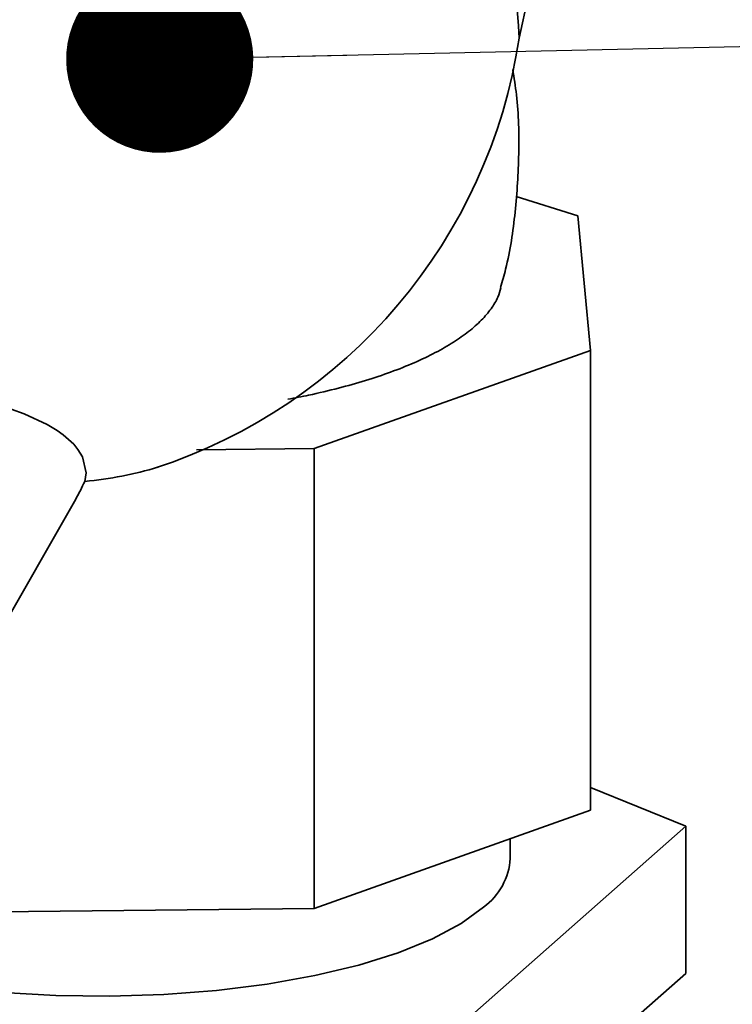
# Paper-space layout 'Blatt1' of a CAD drawing. Units: millimetres. Extents: x 0 to 6300, y 0 to 4455.
# Drawn here: x 4645 to 4691, y 3062 to 3125 of the extents above; entities that cross this region are included whole.
import ezdxf

# ---------------------------------------------------------------- set-up
doc = ezdxf.new("R2010")
doc.units = ezdxf.units.MM
doc.layers.add('1', color=7, linetype='Continuous')
doc.dimstyles.new('SLDDIMSTYLE2', dxfattribs={"dimtxt": 0.18, "dimasz": 12, "dimexe": 0, "dimexo": 0.0625, "dimgap": 0, "dimtad": 0, "dimtih": 1, "dimtoh": 1, "dimdec": 0, "dimrnd": 1e-09, "dimzin": 0, "dimdsep": 46, "dimtxsty": 'Standard', "dimblk1": 'DOT', "dimblk2": 'DOT', "dimsah": 1, "dimcen": 0.09, "dimadec": 0, "dimazin": 0, "dimtfac": 12, "dimtdec": 0, "dimtofl": 0, "dimtmove": 0, "dimatfit": 3, "dimldrblk": 'DOT', "dimfxl": 1, "dimfrac": 2, "dimtolj": 1, "dimtzin": 0, "dimarcsym": 0})

# ---------------------------------------------------------------- blocks, each defined once
blk = doc.blocks.new('_Dot')
at = {"color": 0, "linetype": 'ByBlock', "lineweight": -2}
blk.add_line((-0.5, 0), (-1, 0), dxfattribs=at)
at = {"color": 0, "linetype": 'ByBlock', "const_width": 0.5}
blk.add_lwpolyline([(-0.25, 0, 1), (0.25, 0, 1)], format="xyb", close=True, dxfattribs=at)

psp = doc.layouts.new('Blatt1')

# ---------------------------------------------------------------- linework, layer by layer
at = {"color": 7, "linetype": 'Continuous', "lineweight": 35, "ltscale": 15}
for p, q in [((4682.208, 3147.139), (4677.09, 3123.733)), ((4680.853, 3112.35), (4676.894, 3113.59)), ((4681.664, 3103.725), (4680.853, 3112.35)), ((4663.941, 3097.435), (4681.664, 3103.725)), ((4681.664, 3074.262), (4681.664, 3103.725)), ((4663.941, 3097.435), (4656.398, 3097.356)), ((4663.941, 3067.972), (4663.941, 3097.435)), ((4642.977, 3084.259), (4648.66, 3094.195)), ((4681.664, 3075.725), (4687.771, 3073.237)), ((4663.941, 3067.972), (4681.664, 3074.262)), ((4687.771, 3073.237), (4674.248, 3061.311)), ((4687.771, 3063.809), (4687.771, 3073.237)), ((4676.524, 3071.178), (4676.524, 3072.438)), ((4638.065, 3067.702), (4663.941, 3067.972)), ((4687.771, 3063.809), (4674.248, 3051.883))]:
    psp.add_line(p, q, dxfattribs=at)
at = {"color": 7, "linetype": 'Continuous', "lineweight": 35, "ltscale": 15, "flags": 128}
for points in [[(4644.513, 3099.958), (4645.345, 3099.65), (4646.827, 3098.968), (4647.465, 3098.588), (4647.865, 3098.308), (4648.538, 3097.706), (4648.805, 3097.384), (4649.095, 3096.907), (4649.324, 3095.874), (4649.235, 3095.327), (4649.235, 3095.327)], [(4628.632, 3065.964), (4629.516, 3065.583), (4631.882, 3064.739), (4634.558, 3064.005), (4637.5, 3063.393), (4640.655, 3062.915), (4643.971, 3062.578), (4647.39, 3062.388), (4650.854, 3062.349), (4654.304, 3062.46), (4657.681, 3062.721), (4660.927, 3063.127), (4663.987, 3063.67), (4666.807, 3064.342), (4669.34, 3065.13), (4671.543, 3066.022), (4673.378, 3067.003), (4674.813, 3068.055)]]:
    psp.add_lwpolyline(points, dxfattribs=at)
at = {"color": 7, "linetype": 'Continuous', "lineweight": 35, "ltscale": 225}
for centre, radius, start, end in [((4643.099, 3128.871), 34.377, 287.98539, 351.40317), ((4672.299, 3071.463), 4.235, 306.41191, 356.14019)]:
    psp.add_arc(centre, radius, start, end, dxfattribs=at)
for centre, major_axis, ratio, start_param, end_param in [((4597.871, 3190.2), (77.157, -72.926), 0.24633, 0.235816, 0.914966), ((4638.065, 3135.709), (-20.412, 37.588), 0.739425, 2.837983, 2.986168), ((4638.065, 3098.331), (10.894, 6.364), 0.852691, 5.306456, 5.412547)]:
    psp.add_ellipse(centre, major_axis=major_axis, ratio=ratio, start_param=start_param, end_param=end_param, dxfattribs=at)
at = {"color": 7, "linetype": 'Continuous', "lineweight": 35, "ltscale": 15}
for points, knots in [([(4675.898, 3107.75), (4676.011, 3108.143), (4676.462, 3109.718), (4676.883, 3112.593), (4677.12, 3116.329), (4677.047, 3119.398), (4676.766, 3121.183), (4676.682, 3121.72)], [0, 0, 0, 0, 0.087433, 0.350483, 0.616418, 0.884521, 1, 1, 1, 1]), ([(4675.925, 3107.742), (4675.868, 3107.541), (4675.738, 3107.087), (4675.314, 3106.39), (4674.694, 3105.652), (4673.884, 3104.933), (4672.897, 3104.238), (4671.735, 3103.57), (4670.39, 3102.929), (4668.891, 3102.333), (4667.262, 3101.787), (4665.506, 3101.295), (4663.837, 3100.893), (4662.708, 3100.682), (4662.258, 3100.598)], [0, 0, 0, 0, 0.068946, 0.154963, 0.24157, 0.32939, 0.415827, 0.502868, 0.591832, 0.681469, 0.767087, 0.853326, 0.94156, 1, 1, 1, 1])]:
    psp.add_open_spline(points, degree=3, knots=knots, dxfattribs=at)

# ---------------------------------------------------------------- leaders
at = {"layer": '1', "ltscale": 15}
psp.add_leader([(4654.046, 3122.382), (5685.108, 3145.14)], dimstyle='SLDDIMSTYLE2', dxfattribs=at)

doc.saveas('drawing.dxf')
